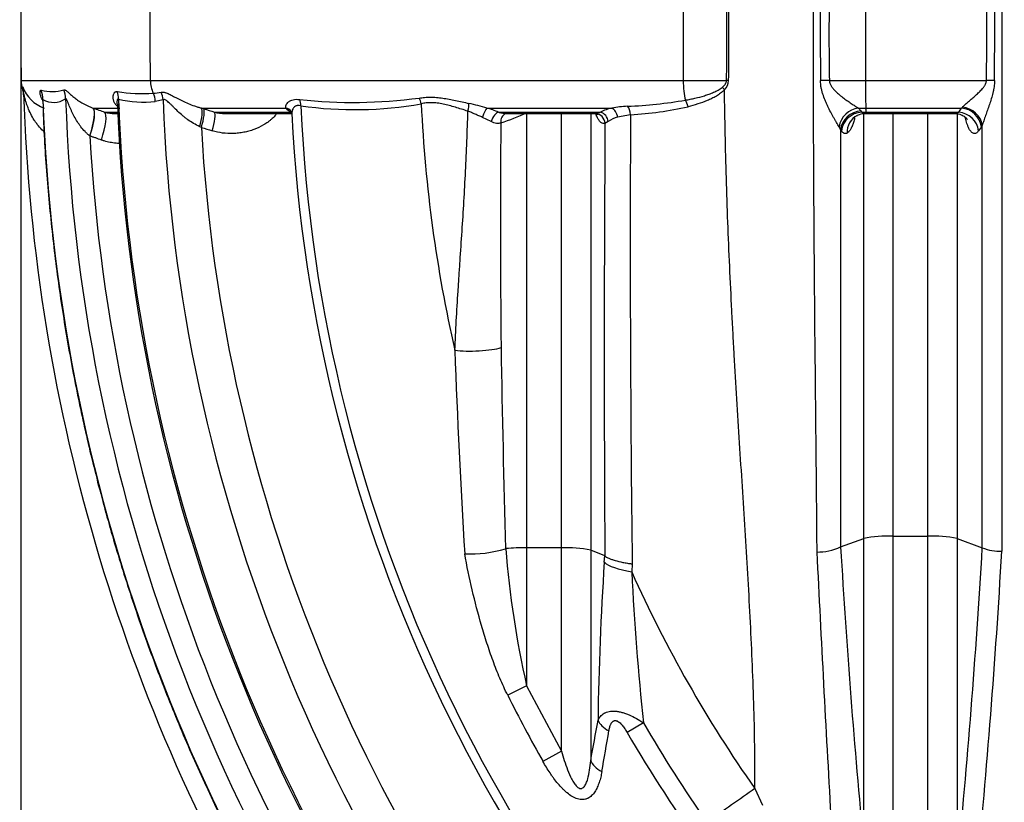
# Model space of a CAD drawing. Units: millimetres. Extents: x 0 to 420, y 0 to 297.
# Drawn here: x 69 to 88, y 214 to 229 of the extents above; entities that cross this region are included whole.
import ezdxf
from ezdxf.enums import TextEntityAlignment as Align

# ---------------------------------------------------------------- set-up
doc = ezdxf.new("R2010")
doc.units = ezdxf.units.MM
doc.layers.add('Default', color=7, linetype='Continuous')
doc.layers.add('ROTERRA_2450_-_S', color=7, linetype='Continuous')
doc.styles.add('SEACAD_Arial', font='arial.ttf')
doc.dimstyles.new('ISO', dxfattribs={"dimtxt": 3.5, "dimasz": 3.5, "dimexe": 1.75, "dimexo": 0, "dimgap": 0.875, "dimtad": 1, "dimdec": 0, "dimlfac": 50, "dimrnd": 10, "dimtxsty": 'SEACAD_Arial', "dimblk1": '_SE_FILLED', "dimblk2": '_SE_FILLED', "dimsah": 1, "dimcen": 1.75, "dimadec": 0, "dimazin": 0, "dimtfac": 0.5, "dimtdec": 4, "dimtmove": 0, "dimatfit": 3, "dimfxl": 1, "dimarcsym": 0})

# ---------------------------------------------------------------- blocks, each defined once
blk = doc.blocks.new('SE4')
at = {"layer": 'ROTERRA_2450_-_S', "color": 7, "linetype": 'Continuous'}
for p, q in [((69.168, 228.052), (71.686, 228.052)), ((69.192, 227.898), (69.197, 227.926)), ((71.686, 228.052), (82.086, 228.052)), ((82.086, 228.052), (82.932, 228.052)), ((84.937, 228.052), (85.64, 228.052)), ((85.64, 228.052), (88.002, 228.052)), ((69.214, 227.803), (69.216, 227.749)), ((70.57, 227.514), (70.573, 227.513)), ((70.573, 227.513), (71.093, 227.513)), ((71.935, 227.674), (71.784, 227.641)), ((72.684, 227.513), (74.332, 227.513)), ((72.684, 227.513), (72.728, 227.5)), ((78.256, 227.513), (80.691, 227.513)), ((85.503, 227.513), (85.651, 227.513)), ((85.651, 227.513), (87.518, 227.513)), ((87.462, 227.433), (87.518, 227.513)), ((87.518, 227.513), (87.535, 227.53)), ((70.796, 227.433), (71.049, 227.433)), ((70.993, 227.406), (71.05, 227.406)), ((72.94, 227.433), (74.424, 227.433)), ((73.206, 227.406), (74.445, 227.406)), ((78.34, 227.252), (78.169, 227.332)), ((78.483, 227.433), (80.473, 227.433)), ((78.622, 227.406), (80.338, 227.406)), ((81.057, 227.381), (80.805, 227.333)), ((85.552, 227.458), (85.568, 227.433)), ((85.568, 227.433), (85.657, 227.433)), ((85.608, 219.115), (85.608, 227.401)), ((85.633, 227.406), (85.672, 227.406)), ((85.657, 227.433), (87.462, 227.433)), ((85.661, 227.406), (87.388, 227.406)), ((86.179, 227.406), (86.179, 219.16)), ((86.858, 219.16), (86.858, 227.406)), ((87.43, 227.4), (87.43, 219.115)), ((72.683, 227.135), (72.652, 227.15)), ((80.622, 227.251), (80.559, 227.213)), ((87.904, 227.148), (87.848, 227.069)), ((87.922, 227.176), (87.904, 227.148)), ((70.51, 226.968), (70.506, 226.97)), ((85.173, 227.069), (85.156, 227.093)), ((85.157, 218.95), (85.608, 219.115)), ((85.608, 213.13), (85.608, 219.115)), ((86.179, 219.16), (86.858, 219.16)), ((86.179, 219.16), (86.179, 210.885)), ((86.858, 210.885), (86.858, 219.16)), ((87.43, 219.115), (87.922, 218.935)), ((87.43, 219.115), (87.43, 212.682)), ((78.617, 218.914), (78.623, 218.915)), ((79.03, 218.933), (79.03, 216.24)), ((79.709, 218.933), (79.03, 218.933)), ((79.709, 214.966), (79.709, 218.933)), ((80.554, 218.775), (80.28, 218.884)), ((80.28, 218.884), (80.28, 214.778)), ((85.156, 218.95), (85.157, 218.95)), ((87.922, 218.935), (87.922, 218.935)), ((80.546, 218.649), (80.554, 218.775)), ((80.554, 218.775), (80.556, 218.774)), ((81.091, 218.619), (81.082, 218.463)), ((79.03, 216.24), (78.661, 216.055)), ((79.03, 216.24), (79.709, 214.966)), ((81.31, 215.516), (80.99, 215.331)), ((79.709, 214.966), (79.349, 214.762)), ((83.484, 214.233), (83.631, 213.913))]:
    blk.add_line(p, q, dxfattribs=at)
for centre, radius, start, end in [((104.308, 228.885), 35.15, 178.7808, 181.3565), ((35.904, 228.89), 47.035, 358.9794, 0.9042), ((33.247, 228.888), 49.732, 359.0362, 0.8591), ((175.446, 228.949), 90.686, 179.56657, 180.56838), ((139.975, 228.949), 55.045, 179.2883, 180.933), ((1323.763, 228.885), 1238.123, 179.96539, 180.038509), ((35.804, 228.95), 52.206, 359.0144, 0.7486), ((-16.96, 228.95), 105.124, 359.50878, 0.37313), ((69.761, 228.066), 0.594, 181.3565, 196.4376), ((68.622, 227.73), 0.594, 1.8504, 16.4376), ((69.847, 228.165), 0.692, 200.1446, 250.4414), ((82.689, 228.071), 0.284, 315.4615, 356.0897), ((95.379, 227.978), 9.739, 179.5644, 182.7375), ((104.348, 228.885), 35.15, 181.7628, 211.8279), ((69.766, 228.604), 0.77, 254.3669, 287.5478), ((69.8, 228.045), 0.421, 240.1372, 303.6622), ((104.347, 228.885), 34.334, 181.9874, 219.1133), ((71.519, 230.803), 3.008, 260.8368, 274.2824), ((104.342, 228.887), 33.298, 182.0603, 220.3875), ((71.555, 229.578), 1.951, 255.449, 276.7356), ((71.659, 229.044), 1.244, 273.9029, 280.9954), ((75.65, 237.315), 9.692, 263.7783, 277.6001), ((104.347, 228.885), 34.777, 181.9868, 218.3759), ((104.293, 228.859), 33.274, 182.1778, 220.4052), ((104.346, 228.885), 32.434, 182.1407, 222.0696), ((106.437, 335.396), 113.04, 252.64975, 252.76264), ((74.671, 227.809), 0.45, 221.1406, 236.6276), ((75.68, 234.9), 7.418, 261.8051, 280.0355), ((104.326, 228.89), 29.733, 182.5677, 228.4702), ((104.346, 228.885), 27.404, 182.6969, 192.8544), ((76.519, 221.528), 6.232, 73.822, 77.155), ((77.635, 225.378), 2.223, 67.5783, 73.795), ((80.849, 226.745), 0.784, 101.5961, 118.6095), ((81.176, 224.609), 2.944, 93.4207, 99.4844), ((80.596, 236.795), 9.256, 272.5027, 279.5336), ((80.656, 234.28), 6.91, 273.328, 282.7343), ((85.564, 227.073), 0.444, 97.9084, 170.0384), ((85.274, 227.262), 0.34, 35.1151, 47.6194), ((74.649, 227.669), 0.308, 225.0368, 225.0981), ((104.328, 228.895), 29.917, 182.8551, 228.4737), ((77.304, 231.022), 3.99, 287.8626, 295.6338), ((80.268, 228.027), 0.628, 280.0288, 289.0576), ((80.946, 226.773), 0.578, 104.109, 124.0535), ((563.117, 224.872), 482.066, 179.70175, 180.74316), ((85.651, 227.043), 0.368, 117.6697, 183.0192), ((85.615, 227.151), 0.253, 86.1186, 121.8845), ((85.632, 227.496), 0.0895, 224.4986, 269.9848), ((104.341, 228.887), 31.707, 183.1672, 222.0774), ((105.749, 333.588), 111.469, 252.74444, 252.85917), ((302.116, 225.206), 223.598, 179.4827, 180.6068), ((745.223, 222.751), 664.679, 179.615364, 180.342848), ((84.824, 226.958), 0.358, 22.0636, 32.4093), ((104.347, 228.885), 33.895, 183.2394, 219.1143), ((233.662, 228.348), 156.132, 182.0405, 183.50003), ((418.769, 228.343), 340.282, 180.92704, 181.58795), ((86.088, 216.641), 2.52, 87.9208, 100.9875), ((86.955, 216.706), 2.455, 78.8394, 92.2523), ((77.941, 221.132), 2.319, 267.0476, 286.9671), ((79.013, 214.759), 4.175, 89.7591, 95.3512), ((97.49, 220.416), 18.927, 184.548, 192.747), ((79.805, 216.686), 2.249, 77.7957, 92.4533), ((84.705, 219.917), 1.067, 269.2675, 294.9917), ((836.255, 256.169), 752.489, 182.842753, 183.234919), ((88.262, 219.715), 0.851, 246.4667, 272.7948), ((134.614, 214.961), 54.194, 176.0973, 179.3598), ((104.349, 228.884), 25.495, 204.1281, 215.0769), ((130.618, 220.822), 49.592, 182.7274, 186.1423), ((104.305, 228.886), 28.675, 206.5817, 209.5082), ((-69.055, 242.276), 151.846, 349.56681, 349.86913), ((104.338, 228.883), 26.627, 210.1333, 215.0878), ((-66.501, 240.386), 149.249, 350.03724, 350.34738), ((104.347, 228.883), 27.004, 210.1244, 216.0126)]:
    blk.add_arc(centre, radius, start, end, dxfattribs=at)
for centre, major_axis, ratio, start_param, end_param in [((104.601, 228.885), (0, -35.15), 0.936676, 4.69111, 4.736065), ((91.967, 228.885), (0, -35.15), 0.281195, 4.69111, 4.736065), ((68.62, 227.785), (-0.594, -0.018), 0.992977, 3.141593, 3.351568), ((72.242, 228.066), (0, -0.594), 0.936676, 4.736065, 5.17267), ((82.253, 228.066), (0, -0.594), 0.281195, 4.736065, 5.449654), ((82.8, 227.867), (0.147, -0.132), 0.343502, 1.23601, 1.565182), ((82.885, 228.048), (0.198, -0.004), 0.028691, 1.115117, 1.332299), ((84.885, 228.043), (-0.396, -0.006), 0.021725, 4.580247, 5.020678), ((88.017, 228.043), (-0.396, 0.007), 0.02305, 4.342787, 4.750829), ((69.005, 227.659), (0.296, 0.515), 0.981207, 5.25952, 5.576984), ((69.449, 227.674), (0.34, -0.487), 0.980866, 1.004616, 1.309368), ((70.693, 227.677), (0.107, 0.381), 0.936789, 5.00453, 5.377109), ((71.411, 227.627), (0.046, -0.393), 0.942506, 1.497881, 1.922419), ((71.562, 227.66), (0.127, -0.375), 0.938378, 1.299125, 1.689538), ((76.835, 227.589), (-0.042, 0.193), 0.691179, 4.596445, 5.219349), ((70.358, 226.961), (0.202, 0.559), 0.229585, 4.810036, 6.19764), ((70.362, 226.96), (0.2, 0.559), 0.229869, 4.80933, 6.198341), ((72.555, 227.144), (0.116, 0.379), 0.229815, 4.796597, 6.115868), ((72.599, 227.131), (0.118, 0.378), 0.200049, 4.786942, 6.116381), ((74.276, 227.329), (-0.155, -0.124), 0.926067, 3.111827, 3.775446), ((74.485, 227.552), (0.031, 0.195), 0.687725, 4.852866, 5.534885), ((77.836, 227.45), (0.054, 0.191), 0.228065, 4.790051, 5.716094), ((78.217, 227.329), (0.056, 0.19), 0.236545, 0.321503, 1.6237), ((80.664, 227.329), (-0.043, 0.193), 0.708983, 4.577104, 5.785751), ((80.966, 227.375), (-0.014, 0.197), 0.461734, 4.708304, 5.742911), ((82.088, 227.534), (-0.048, 0.192), 0.455703, 4.628617, 5.359009), ((87.523, 227.144), (-0.324, 0.228), 0.90095, 3.814333, 5.291212), ((87.541, 227.173), (-0.343, 0.197), 0.874621, 3.733255, 5.195008), ((70.585, 226.88), (0.2, 0.559), 0.229684, 4.809876, 6.197372), ((72.812, 227.065), (0.117, 0.378), 0.200046, 4.787054, 6.113417), ((78.445, 227.249), (0.076, 0.183), 0.504366, 0.365701, 1.760839), ((78.695, 227.222), (0.075, -0.183), 0.824656, 3.145104, 4.37328), ((80.369, 227.212), (-0.058, 0.189), 0.959594, 4.433811, 5.930879), ((80.444, 227.249), (-0.1, 0.171), 0.872675, 4.251968, 5.53118), ((85.537, 227.089), (-0.325, -0.226), 0.899501, 4.116483, 5.615928), ((85.554, 227.065), (0.325, 0.226), 0.899526, 0.97515, 2.474258), ((87.467, 227.065), (-0.324, 0.228), 0.900994, 3.814452, 5.290885), ((78.032, 222.881), (0.594, 0.02), 0.181885, 3.959047, 5.704471), ((98.45, 228.858), (0, -48.325), 0.281041, -1.364298, -1.239277), ((74.573, 228.858), (0, -48.523), 0.281041, 1.230918, 1.364838), ((74.954, 228.858), (0, -48.919), 0.278767, 1.230918, 1.365065), ((81.499, 218.649), (-0.987, 0.068), 0.237984, 0.282339, 1.15119), ((80.995, 215.566), (-0.585, 0.104), 0.530379, 0.324877, 1.004685), ((80.852, 214.778), (-0.584, 0.108), 0.541491, 0.327704, 1.020788), ((82.362, 213.445), (2.43, 1.706), 0.000017, 1.090831, 1.493296)]:
    blk.add_ellipse(centre, major_axis=major_axis, ratio=ratio, start_param=start_param, end_param=end_param, dxfattribs=at)
for points, knots in [([(84.66, 236.047), (84.657, 235.691), (84.653, 235.334), (84.647, 234.618), (84.644, 234.26), (84.635, 233.184), (84.63, 232.466), (84.625, 231.387), (84.624, 231.027), (84.622, 230.486), (84.621, 230.306), (84.621, 229.945), (84.62, 229.585), (84.62, 229.224), (84.62, 228.863), (84.62, 228.683), (84.621, 228.142), (84.621, 227.782), (84.625, 226.702), (84.628, 225.983), (84.638, 224.548), (84.644, 223.832), (84.654, 222.759), (84.658, 222.402), (84.663, 221.867), (84.665, 221.688), (84.668, 221.332), (84.67, 221.154), (84.675, 220.62), (84.679, 220.265), (84.684, 219.734), (84.685, 219.557), (84.688, 219.203), (84.69, 219.026), (84.691, 218.85)], [0, 0, 0, 0, 0.0625, 0.0625, 0.125, 0.125, 0.25, 0.25, 0.3125, 0.3125, 0.34375, 0.34375, 0.375, 0.40625, 0.40625, 0.4375, 0.4375, 0.5, 0.5, 0.625, 0.625, 0.75, 0.75, 0.8125, 0.8125, 0.84375, 0.84375, 0.875, 0.875, 0.9375, 0.9375, 0.96875, 0.96875, 1, 1, 1, 1]), ([(88.303, 236.048), (88.303, 235.335), (88.303, 234.62), (88.303, 233.188), (88.303, 232.47), (88.303, 231.571), (88.303, 231.391), (88.303, 231.031), (88.303, 230.851), (88.303, 230.311), (88.303, 229.951), (88.303, 228.871), (88.303, 228.152), (88.303, 226.715), (88.303, 225.998), (88.303, 224.564), (88.303, 223.847), (88.303, 222.953), (88.303, 222.774), (88.303, 222.416), (88.303, 222.238), (88.303, 221.702), (88.303, 221.346), (88.303, 220.635), (88.303, 220.28), (88.303, 219.749), (88.303, 219.572), (88.303, 219.218), (88.303, 219.041), (88.303, 218.865)], [0, 0, 0, 0, 0.125, 0.125, 0.25, 0.25, 0.28125, 0.28125, 0.3125, 0.3125, 0.375, 0.375, 0.5, 0.5, 0.625, 0.625, 0.75, 0.75, 0.78125, 0.78125, 0.8125, 0.8125, 0.875, 0.875, 0.9375, 0.9375, 0.96875, 0.96875, 1, 1, 1, 1]), ([(82.129, 227.667), (82.145, 227.67), (82.16, 227.673), (82.191, 227.679), (82.207, 227.682), (82.253, 227.692), (82.284, 227.698), (82.377, 227.72), (82.438, 227.736), (82.53, 227.764), (82.56, 227.774), (82.62, 227.795), (82.65, 227.807), (82.708, 227.833), (82.737, 227.847), (82.779, 227.87), (82.793, 227.879), (82.82, 227.897), (82.833, 227.906), (82.846, 227.917)], [0, 0, 0, 0, 0.0625, 0.0625, 0.125, 0.125, 0.25, 0.25, 0.5, 0.5, 0.625, 0.625, 0.75, 0.75, 0.875, 0.875, 0.9375, 0.9375, 1, 1, 1, 1]), ([(82.846, 227.917), (82.856, 227.925), (82.866, 227.934), (82.885, 227.954), (82.894, 227.964), (82.906, 227.98), (82.91, 227.986), (82.917, 227.998), (82.92, 228.004), (82.925, 228.017), (82.928, 228.024), (82.93, 228.035), (82.93, 228.038), (82.931, 228.043), (82.931, 228.045), (82.932, 228.049), (82.932, 228.051), (82.932, 228.052)], [0, 0, 0, 0, 0.25, 0.25, 0.5, 0.5, 0.625, 0.625, 0.75, 0.75, 0.875, 0.875, 0.9375, 0.9375, 0.96875, 0.96875, 1, 1, 1, 1]), ([(85.126, 227.15), (85.119, 227.162), (85.111, 227.175), (85.094, 227.202), (85.085, 227.217), (85.068, 227.247), (85.059, 227.262), (85.045, 227.286), (85.04, 227.295), (85.031, 227.311), (85.026, 227.32), (85.002, 227.362), (84.983, 227.397), (84.945, 227.47), (84.926, 227.507), (84.899, 227.565), (84.89, 227.585), (84.872, 227.624), (84.863, 227.644), (84.839, 227.704), (84.823, 227.745), (84.803, 227.808), (84.797, 227.83), (84.786, 227.873), (84.781, 227.894), (84.773, 227.938), (84.77, 227.96), (84.766, 228.004), (84.765, 228.027), (84.764, 228.049)], [0, 0, 0, 0, 0.0625, 0.0625, 0.125, 0.125, 0.1875, 0.1875, 0.21875, 0.21875, 0.25, 0.25, 0.375, 0.375, 0.5, 0.5, 0.5625, 0.5625, 0.625, 0.625, 0.75, 0.75, 0.8125, 0.8125, 0.875, 0.875, 0.9375, 0.9375, 1, 1, 1, 1]), ([(84.937, 228.052), (84.937, 228.048), (84.937, 228.043), (84.938, 228.034), (84.939, 228.029), (84.941, 228.02), (84.942, 228.015), (84.944, 228.006), (84.945, 228.002), (84.953, 227.98), (84.961, 227.964), (84.98, 227.932), (84.991, 227.917), (85.014, 227.888), (85.026, 227.875), (85.063, 227.835), (85.09, 227.811), (85.131, 227.776), (85.144, 227.764), (85.172, 227.742), (85.186, 227.731), (85.227, 227.7), (85.255, 227.679), (85.295, 227.65), (85.309, 227.641), (85.336, 227.622), (85.349, 227.613), (85.389, 227.586), (85.414, 227.57), (85.449, 227.547), (85.46, 227.54), (85.482, 227.526), (85.493, 227.519), (85.503, 227.513)], [0, 0, 0, 0, 0.015625, 0.015625, 0.03125, 0.03125, 0.046875, 0.046875, 0.0625, 0.0625, 0.125, 0.125, 0.1875, 0.1875, 0.25, 0.25, 0.375, 0.375, 0.4375, 0.4375, 0.5, 0.5, 0.625, 0.625, 0.6875, 0.6875, 0.75, 0.75, 0.875, 0.875, 0.9375, 0.9375, 1, 1, 1, 1]), ([(87.535, 227.53), (87.541, 227.537), (87.548, 227.544), (87.563, 227.56), (87.572, 227.567), (87.598, 227.592), (87.618, 227.609), (87.66, 227.646), (87.682, 227.664), (87.727, 227.703), (87.75, 227.723), (87.797, 227.764), (87.82, 227.785), (87.867, 227.83), (87.89, 227.853), (87.923, 227.89), (87.933, 227.902), (87.948, 227.922), (87.953, 227.929), (87.963, 227.942), (87.967, 227.949), (87.98, 227.971), (87.987, 227.986), (87.996, 228.01), (87.998, 228.019), (88.001, 228.035), (88.002, 228.044), (88.002, 228.052)], [0, 0, 0, 0, 0.0625, 0.0625, 0.125, 0.125, 0.25, 0.25, 0.375, 0.375, 0.5, 0.5, 0.625, 0.625, 0.75, 0.75, 0.8125, 0.8125, 0.84375, 0.84375, 0.875, 0.875, 0.9375, 0.9375, 0.96875, 0.96875, 1, 1, 1, 1]), ([(88.16, 228.049), (88.16, 228.008), (88.157, 227.968), (88.148, 227.908), (88.145, 227.888), (88.137, 227.849), (88.132, 227.829), (88.118, 227.771), (88.108, 227.732), (88.085, 227.656), (88.073, 227.619), (88.048, 227.545), (88.035, 227.508), (88.01, 227.437), (87.997, 227.402), (87.979, 227.35), (87.973, 227.333), (87.962, 227.299), (87.956, 227.283), (87.945, 227.251), (87.94, 227.235), (87.931, 227.205), (87.926, 227.19), (87.922, 227.176)], [0, 0, 0, 0, 0.125, 0.125, 0.1875, 0.1875, 0.25, 0.25, 0.375, 0.375, 0.5, 0.5, 0.625, 0.625, 0.75, 0.75, 0.8125, 0.8125, 0.875, 0.875, 0.9375, 0.9375, 1, 1, 1, 1]), ([(69.608, 227.057), (69.605, 227.06), (69.602, 227.062), (69.563, 227.097), (69.531, 227.132), (69.487, 227.185), (69.473, 227.204), (69.452, 227.232), (69.446, 227.242), (69.433, 227.261), (69.427, 227.27), (69.396, 227.319), (69.374, 227.358), (69.334, 227.438), (69.316, 227.478), (69.292, 227.539), (69.285, 227.559), (69.271, 227.599), (69.264, 227.619), (69.252, 227.659), (69.246, 227.679), (69.239, 227.707), (69.236, 227.717), (69.232, 227.735), (69.23, 227.744), (69.226, 227.76), (69.224, 227.768), (69.22, 227.783), (69.219, 227.789), (69.217, 227.797), (69.217, 227.799), (69.216, 227.803), (69.215, 227.804), (69.214, 227.806), (69.214, 227.806), (69.214, 227.805), (69.214, 227.805), (69.214, 227.803)], [0.1136943, 0.1136943, 0.1136943, 0.1136943, 0.125, 0.125, 0.25, 0.25, 0.3125, 0.3125, 0.34375, 0.34375, 0.375, 0.375, 0.5, 0.5, 0.625, 0.625, 0.6875, 0.6875, 0.75, 0.75, 0.8125, 0.8125, 0.84375, 0.84375, 0.875, 0.875, 0.90625, 0.90625, 0.9375, 0.9375, 0.953125, 0.953125, 0.96875, 0.96875, 0.984375, 0.984375, 1, 1, 1, 1]), ([(69.579, 227.676), (69.576, 227.682), (69.572, 227.689), (69.564, 227.704), (69.56, 227.713), (69.549, 227.741), (69.544, 227.759), (69.538, 227.784), (69.537, 227.793), (69.535, 227.808), (69.535, 227.816), (69.535, 227.836), (69.537, 227.848), (69.542, 227.859), (69.545, 227.861), (69.551, 227.864), (69.554, 227.864), (69.558, 227.863)], [0.3958328, 0.3958328, 0.3958328, 0.3958328, 0.4375, 0.4375, 0.5, 0.5, 0.625, 0.625, 0.6875, 0.6875, 0.75, 0.75, 0.875, 0.875, 0.9375, 0.9375, 1, 1, 1, 1]), ([(69.577, 227.708), (69.577, 227.708), (69.577, 227.707), (69.579, 227.699), (69.583, 227.673), (69.583, 227.653), (69.583, 227.648)], [0.8052661, 0.8052661, 0.8052661, 0.8052661, 0.8300325, 0.9162753, 0.9798239, 1, 1, 1, 1]), ([(69.998, 227.87), (70.002, 227.872), (70.008, 227.872), (70.016, 227.87), (70.019, 227.869), (70.025, 227.866), (70.029, 227.865), (70.038, 227.859), (70.045, 227.854), (70.06, 227.843), (70.068, 227.836), (70.093, 227.815), (70.111, 227.798), (70.14, 227.772), (70.15, 227.763), (70.172, 227.745), (70.183, 227.735), (70.217, 227.708), (70.241, 227.689), (70.294, 227.651), (70.322, 227.632), (70.384, 227.595), (70.417, 227.577), (70.471, 227.552), (70.49, 227.544), (70.529, 227.528), (70.549, 227.521), (70.57, 227.514)], [0, 0, 0, 0, 0.0625, 0.0625, 0.09375, 0.09375, 0.125, 0.125, 0.1875, 0.1875, 0.25, 0.25, 0.375, 0.375, 0.4375, 0.4375, 0.5, 0.5, 0.625, 0.625, 0.75, 0.75, 0.875, 0.875, 0.9375, 0.9375, 1, 1, 1, 1]), ([(70.506, 226.97), (70.489, 226.983), (70.472, 226.996), (70.441, 227.024), (70.426, 227.039), (70.384, 227.083), (70.357, 227.115), (70.32, 227.163), (70.308, 227.18), (70.285, 227.213), (70.274, 227.23), (70.242, 227.281), (70.222, 227.315), (70.185, 227.384), (70.168, 227.419), (70.143, 227.471), (70.136, 227.488), (70.12, 227.523), (70.113, 227.54), (70.099, 227.573), (70.092, 227.59), (70.082, 227.614), (70.079, 227.622), (70.072, 227.637), (70.069, 227.645), (70.063, 227.659), (70.06, 227.665), (70.055, 227.675), (70.054, 227.677), (70.051, 227.683), (70.049, 227.685), (70.047, 227.689), (70.045, 227.691), (70.043, 227.694), (70.041, 227.695), (70.038, 227.697), (70.036, 227.696), (70.034, 227.694)], [0, 0, 0, 0, 0.0625, 0.0625, 0.125, 0.125, 0.25, 0.25, 0.3125, 0.3125, 0.375, 0.375, 0.5, 0.5, 0.625, 0.625, 0.6875, 0.6875, 0.75, 0.75, 0.8125, 0.8125, 0.84375, 0.84375, 0.875, 0.875, 0.90625, 0.90625, 0.921875, 0.921875, 0.9375, 0.9375, 0.953125, 0.953125, 0.96875, 0.96875, 1, 1, 1, 1]), ([(71.038, 227.553), (71.037, 227.554), (71.036, 227.555), (71.019, 227.571), (71.006, 227.587), (70.986, 227.62), (70.979, 227.637), (70.97, 227.664), (70.968, 227.672), (70.965, 227.69), (70.964, 227.698), (70.962, 227.724), (70.962, 227.74), (70.966, 227.764), (70.968, 227.771), (70.972, 227.785), (70.975, 227.792), (70.981, 227.805), (70.985, 227.81), (70.993, 227.82), (70.998, 227.824), (71.008, 227.83), (71.014, 227.832), (71.026, 227.834), (71.033, 227.834), (71.04, 227.833)], [0.1178034, 0.1178034, 0.1178034, 0.1178034, 0.125, 0.125, 0.25, 0.25, 0.375, 0.375, 0.4375, 0.4375, 0.5, 0.5, 0.625, 0.625, 0.6875, 0.6875, 0.75, 0.75, 0.8125, 0.8125, 0.875, 0.875, 0.9375, 0.9375, 1, 1, 1, 1]), ([(71.065, 227.69), (71.059, 227.693), (71.054, 227.693), (71.047, 227.687), (71.045, 227.684), (71.042, 227.677), (71.041, 227.673), (71.037, 227.66), (71.036, 227.65), (71.034, 227.628), (71.034, 227.616), (71.034, 227.601), (71.034, 227.598), (71.035, 227.595)], [0, 0, 0, 0, 0.0625, 0.0625, 0.09375, 0.09375, 0.125, 0.125, 0.1875, 0.1875, 0.25, 0.25, 0.2634412, 0.2634412, 0.2634412, 0.2634412]), ([(71.896, 227.823), (71.906, 227.824), (71.916, 227.825), (71.937, 227.824), (71.948, 227.823), (71.965, 227.819), (71.971, 227.818), (71.983, 227.814), (71.989, 227.812), (72.008, 227.806), (72.021, 227.8), (72.047, 227.788), (72.061, 227.782), (72.089, 227.768), (72.103, 227.761), (72.148, 227.737), (72.179, 227.721), (72.244, 227.687), (72.278, 227.67), (72.349, 227.635), (72.387, 227.618), (72.466, 227.585), (72.506, 227.569), (72.571, 227.547), (72.592, 227.539), (72.626, 227.529), (72.637, 227.526), (72.655, 227.521), (72.663, 227.519), (72.672, 227.516), (72.678, 227.515), (72.681, 227.514), (72.684, 227.513)], [0, 0, 0, 0, 0.0625, 0.0625, 0.125, 0.125, 0.15625, 0.15625, 0.1875, 0.1875, 0.25, 0.25, 0.3125, 0.3125, 0.375, 0.375, 0.5, 0.5, 0.625, 0.625, 0.75, 0.75, 0.875, 0.875, 0.9375, 0.9375, 0.96875, 0.96875, 0.984375, 0.992187, 0.992187, 1, 1, 1, 1]), ([(76.931, 227.708), (76.967, 227.714), (77.003, 227.718), (77.076, 227.724), (77.114, 227.726), (77.172, 227.725), (77.192, 227.725), (77.231, 227.723), (77.251, 227.722), (77.311, 227.717), (77.352, 227.713), (77.475, 227.695), (77.558, 227.68), (77.728, 227.644), (77.815, 227.624), (77.905, 227.604)], [0, 0, 0, 0, 0.125, 0.125, 0.25, 0.25, 0.3125, 0.3125, 0.375, 0.375, 0.5, 0.5, 0.75, 0.75, 1, 1, 1, 1]), ([(82.891, 227.871), (82.879, 227.858), (82.867, 227.846), (82.842, 227.823), (82.829, 227.813), (82.789, 227.782), (82.761, 227.764), (82.704, 227.73), (82.674, 227.714), (82.615, 227.685), (82.584, 227.671), (82.493, 227.634), (82.431, 227.612), (82.306, 227.573), (82.243, 227.555), (82.179, 227.54)], [0, 0, 0, 0, 0.0625, 0.0625, 0.125, 0.125, 0.25, 0.25, 0.375, 0.375, 0.5, 0.5, 0.75, 0.75, 1, 1, 1, 1]), ([(83.484, 214.233), (83.488, 214.788), (83.479, 215.344), (83.446, 216.461), (83.421, 217.021), (83.363, 218.145), (83.329, 218.709), (83.259, 219.842), (83.222, 220.41), (83.15, 221.55), (83.114, 222.123), (83.073, 222.841), (83.065, 222.985), (83.05, 223.272), (83.042, 223.416), (83.02, 223.848), (83.006, 224.135), (82.966, 224.998), (82.944, 225.573), (82.91, 226.722), (82.898, 227.297), (82.891, 227.871)], [0, 0, 0, 0, 0.125, 0.125, 0.25, 0.25, 0.375, 0.375, 0.5, 0.5, 0.625, 0.625, 0.65625, 0.65625, 0.6875, 0.6875, 0.75, 0.75, 0.875, 0.875, 1, 1, 1, 1]), ([(69.591, 227.679), (69.589, 227.681), (69.587, 227.682), (69.586, 227.68), (69.585, 227.679), (69.584, 227.676), (69.584, 227.674), (69.583, 227.668), (69.583, 227.663), (69.583, 227.655), (69.583, 227.653), (69.584, 227.65)], [0, 0, 0, 0, 0.03125, 0.03125, 0.046875, 0.046875, 0.0625, 0.0625, 0.09375, 0.09375, 0.1056959, 0.1056959, 0.1056959, 0.1056959]), ([(69.59, 227.647), (69.597, 227.403), (69.617, 226.806), (69.7, 225.726), (69.833, 224.491), (70.013, 223.252), (70.236, 222.029), (70.503, 220.815), (70.812, 219.612), (71.165, 218.419), (71.56, 217.239), (71.998, 216.074), (72.479, 214.922), (73, 213.787), (73.563, 212.672), (74.164, 211.579), (74.804, 210.507), (75.484, 209.456), (76.163, 208.488), (76.712, 207.747), (76.998, 207.398), (77.083, 207.295)], [0, 0, 0, 0, 0.03024, 0.086881, 0.143642, 0.200335, 0.256781, 0.312784, 0.369295, 0.425668, 0.482008, 0.538408, 0.594953, 0.651728, 0.708196, 0.764744, 0.821392, 0.878048, 0.934606, 0.983519, 1, 1, 1, 1]), ([(70.573, 227.513), (70.591, 227.507), (70.61, 227.5), (70.628, 227.493), (70.647, 227.487), (70.666, 227.48), (70.684, 227.473), (70.721, 227.46), (70.758, 227.447), (70.796, 227.433)], [0, 0, 0, 0, 0.25, 0.25, 0.25, 0.5, 0.5, 0.5, 1, 1, 1, 1]), ([(72.652, 227.15), (72.609, 227.169), (72.568, 227.19), (72.491, 227.236), (72.454, 227.26), (72.401, 227.299), (72.383, 227.312), (72.349, 227.339), (72.333, 227.352), (72.284, 227.393), (72.253, 227.421), (72.194, 227.476), (72.166, 227.504), (72.126, 227.544), (72.113, 227.558), (72.087, 227.583), (72.074, 227.596), (72.05, 227.619), (72.038, 227.63), (72.02, 227.644), (72.014, 227.649), (72.003, 227.657), (71.997, 227.661), (71.981, 227.671), (71.971, 227.675), (71.956, 227.678), (71.952, 227.678), (71.943, 227.677), (71.939, 227.676), (71.935, 227.674)], [0, 0, 0, 0, 0.125, 0.125, 0.25, 0.25, 0.3125, 0.3125, 0.375, 0.375, 0.5, 0.5, 0.625, 0.625, 0.6875, 0.6875, 0.75, 0.75, 0.8125, 0.8125, 0.84375, 0.84375, 0.875, 0.875, 0.9375, 0.9375, 0.96875, 0.96875, 1, 1, 1, 1]), ([(74.332, 227.513), (74.331, 227.515), (74.331, 227.518), (74.33, 227.522), (74.329, 227.525), (74.328, 227.532), (74.328, 227.537), (74.329, 227.547), (74.33, 227.552), (74.333, 227.562), (74.334, 227.567), (74.341, 227.583), (74.348, 227.594), (74.364, 227.614), (74.374, 227.624), (74.391, 227.638), (74.398, 227.642), (74.411, 227.651), (74.418, 227.654), (74.44, 227.665), (74.456, 227.671), (74.493, 227.68), (74.512, 227.683), (74.554, 227.684), (74.576, 227.683), (74.599, 227.68)], [0, 0, 0, 0, 0.03125, 0.03125, 0.0625, 0.0625, 0.125, 0.125, 0.1875, 0.1875, 0.25, 0.25, 0.375, 0.375, 0.5, 0.5, 0.5625, 0.5625, 0.625, 0.625, 0.75, 0.75, 0.875, 0.875, 1, 1, 1, 1]), ([(74.622, 227.558), (74.603, 227.562), (74.584, 227.564), (74.559, 227.562), (74.55, 227.56), (74.535, 227.556), (74.528, 227.553), (74.508, 227.543), (74.497, 227.534), (74.483, 227.518), (74.479, 227.512), (74.471, 227.501), (74.468, 227.495), (74.459, 227.476), (74.455, 227.463), (74.449, 227.437), (74.448, 227.424), (74.448, 227.409), (74.448, 227.407), (74.448, 227.405)], [0, 0, 0, 0, 0.125, 0.125, 0.1875, 0.1875, 0.25, 0.25, 0.375, 0.375, 0.4375, 0.4375, 0.5, 0.5, 0.625, 0.625, 0.75, 0.75, 0.7689318, 0.7689318, 0.7689318, 0.7689318]), ([(77.884, 227.452), (77.8, 227.479), (77.719, 227.505), (77.599, 227.541), (77.559, 227.552), (77.48, 227.573), (77.441, 227.582), (77.383, 227.595), (77.363, 227.598), (77.325, 227.605), (77.306, 227.607), (77.249, 227.614), (77.213, 227.617), (77.141, 227.618), (77.106, 227.616), (77.055, 227.611), (77.038, 227.608), (77.005, 227.603), (76.989, 227.599), (76.973, 227.596)], [0, 0, 0, 0, 0.25, 0.25, 0.375, 0.375, 0.5, 0.5, 0.5625, 0.5625, 0.625, 0.625, 0.75, 0.75, 0.875, 0.875, 0.9375, 0.9375, 1, 1, 1, 1]), ([(85.657, 227.433), (85.656, 227.447), (85.655, 227.46), (85.654, 227.473), (85.653, 227.48), (85.653, 227.487), (85.652, 227.493), (85.652, 227.5), (85.652, 227.507), (85.651, 227.513)], [0, 0, 0, 0, 0.5, 0.5, 0.5, 0.75, 0.75, 0.75, 1, 1, 1, 1]), ([(70.796, 227.433), (70.86, 227.414), (70.926, 227.405), (70.992, 227.406), (70.993, 227.406), (70.993, 227.406)], [0, 0, 0, 0, 0.25, 0.25, 0.252144, 0.252144, 0.252144, 0.252144]), ([(74.153, 227.403), (74.148, 227.396), (74.142, 227.389), (74.114, 227.356), (74.09, 227.331), (74.051, 227.296), (74.038, 227.284), (74.011, 227.262), (73.997, 227.251), (73.955, 227.22), (73.926, 227.201), (73.837, 227.148), (73.774, 227.119), (73.693, 227.089), (73.676, 227.083), (73.643, 227.072), (73.627, 227.067), (73.577, 227.054), (73.544, 227.046), (73.476, 227.033), (73.442, 227.028), (73.39, 227.022), (73.373, 227.02), (73.339, 227.018), (73.321, 227.017), (73.235, 227.014), (73.166, 227.017), (73.03, 227.035), (72.963, 227.049), (72.896, 227.069)], [0.1719442, 0.1719442, 0.1719442, 0.1719442, 0.1875, 0.1875, 0.25, 0.25, 0.28125, 0.28125, 0.3125, 0.3125, 0.375, 0.375, 0.5, 0.5, 0.53125, 0.53125, 0.5625, 0.5625, 0.625, 0.625, 0.6875, 0.6875, 0.71875, 0.71875, 0.75, 0.75, 0.875, 0.875, 1, 1, 1, 1]), ([(72.94, 227.433), (72.943, 227.433), (72.945, 227.432), (72.951, 227.431), (72.958, 227.429), (72.966, 227.428), (72.982, 227.424), (72.992, 227.422), (73.024, 227.417), (73.045, 227.414), (73.103, 227.408), (73.14, 227.406), (73.177, 227.406)], [0, 0, 0, 0, 0.0078125, 0.0078125, 0.015625, 0.03125, 0.03125, 0.0625, 0.0625, 0.125, 0.125, 0.235302, 0.235302, 0.235302, 0.235302]), ([(73.177, 227.406), (73.182, 227.406), (73.187, 227.406), (73.197, 227.406), (73.202, 227.407), (73.206, 227.407)], [0.235302, 0.235302, 0.235302, 0.235302, 0.25, 0.25, 0.26383758, 0.26383758, 0.26383758, 0.26383758]), ([(74.441, 227.421), (74.439, 227.423), (74.437, 227.424), (74.433, 227.426), (74.431, 227.428), (74.427, 227.43), (74.425, 227.432), (74.424, 227.433)], [0.90539629, 0.90539629, 0.90539629, 0.90539629, 0.9375, 0.9375, 0.96875, 0.96875, 1, 1, 1, 1]), ([(74.433, 227.448), (74.436, 227.444), (74.44, 227.438), (74.448, 227.417), (74.447, 227.41), (74.446, 227.407)], [0, 0, 0, 0, 0.308785, 0.750339, 1, 1, 1, 1]), ([(77.629, 222.788), (77.637, 222.979), (77.647, 223.17), (77.668, 223.554), (77.68, 223.747), (77.699, 224.038), (77.705, 224.135), (77.718, 224.329), (77.724, 224.426), (77.744, 224.718), (77.757, 224.913), (77.795, 225.497), (77.818, 225.888), (77.848, 226.474), (77.857, 226.669), (77.872, 227.061), (77.879, 227.257), (77.884, 227.452)], [0, 0, 0, 0, 0.125, 0.125, 0.25, 0.25, 0.3125, 0.3125, 0.375, 0.375, 0.5, 0.5, 0.75, 0.75, 0.875, 0.875, 1, 1, 1, 1]), ([(78.169, 227.332), (78.146, 227.341), (78.122, 227.351), (78.075, 227.371), (78.051, 227.382), (78.003, 227.403), (77.98, 227.413), (77.932, 227.434), (77.908, 227.443), (77.884, 227.452)], [0, 0, 0, 0, 0.25, 0.25, 0.5, 0.5, 0.75, 0.75, 1, 1, 1, 1]), ([(78.483, 227.433), (78.492, 227.43), (78.502, 227.427), (78.52, 227.422), (78.529, 227.42), (78.555, 227.413), (78.572, 227.41), (78.597, 227.407), (78.605, 227.407), (78.617, 227.406), (78.62, 227.406), (78.624, 227.406)], [0, 0, 0, 0, 0.125, 0.125, 0.25, 0.25, 0.5, 0.5, 0.625, 0.625, 0.6866716, 0.6866716, 0.6866716, 0.6866716]), ([(79.03, 227.425), (79.03, 226.711), (79.03, 225.998), (79.03, 224.575), (79.03, 223.865), (79.03, 222.803), (79.03, 222.449), (79.03, 221.919), (79.03, 221.742), (79.03, 221.389), (79.03, 221.213), (79.03, 220.684), (79.03, 220.333), (79.03, 219.807), (79.03, 219.632), (79.03, 219.37), (79.03, 219.282), (79.03, 219.108), (79.03, 219.02), (79.03, 218.933)], [0, 0, 0, 0, 0.25, 0.25, 0.5, 0.5, 0.625, 0.625, 0.6875, 0.6875, 0.75, 0.75, 0.875, 0.875, 0.9375, 0.9375, 0.96875, 0.96875, 1, 1, 1, 1]), ([(79.709, 218.933), (79.709, 219.035), (79.709, 219.162), (79.709, 219.289), (79.709, 219.339), (79.709, 219.365), (79.709, 219.441), (79.709, 219.695), (79.709, 219.95), (79.709, 220.358), (79.709, 220.562), (79.709, 220.971), (79.709, 221.176), (79.709, 222.202), (79.709, 223.025), (79.709, 224.675), (79.709, 225.502), (79.709, 226.689), (79.709, 227.048), (79.709, 227.406)], [0, 0, 0, 0, 0.03125, 0.0390625, 0.0390625, 0.046875, 0.046875, 0.0625, 0.125, 0.125, 0.1875, 0.1875, 0.25, 0.25, 0.5, 0.5, 0.75, 0.75, 0.8579245, 0.8579245, 0.8579245, 0.8579245]), ([(80.28, 227.406), (80.28, 226.925), (80.28, 226.445), (80.28, 225.172), (80.28, 224.381), (80.28, 222.802), (80.28, 222.014), (80.28, 221.032), (80.28, 220.836), (80.28, 220.444), (80.28, 220.248), (80.28, 219.858), (80.28, 219.663), (80.28, 219.419), (80.28, 219.371), (80.28, 219.273), (80.28, 219.225), (80.28, 219.079), (80.28, 218.982), (80.28, 218.884)], [0.0988002, 0.0988002, 0.0988002, 0.0988002, 0.25, 0.25, 0.5, 0.5, 0.75, 0.75, 0.8125, 0.8125, 0.875, 0.875, 0.9375, 0.9375, 0.953125, 0.953125, 0.96875, 0.96875, 1, 1, 1, 1]), ([(80.345, 227.405), (80.368, 227.401), (80.405, 227.397), (80.415, 227.384), (80.415, 227.383)], [0, 0, 0, 0, 0.1604186, 0.3103532, 0.3103532, 0.3103532, 0.3103532]), ([(80.559, 227.213), (80.547, 227.209), (80.535, 227.209), (80.512, 227.213), (80.5, 227.218), (80.482, 227.23), (80.476, 227.235), (80.464, 227.246), (80.459, 227.252), (80.442, 227.272), (80.431, 227.289), (80.415, 227.318), (80.409, 227.328), (80.402, 227.346), (80.399, 227.351), (80.394, 227.364), (80.391, 227.37), (80.387, 227.382), (80.385, 227.387), (80.383, 227.393)], [0, 0, 0, 0, 0.125, 0.125, 0.25, 0.25, 0.3125, 0.3125, 0.375, 0.375, 0.5, 0.5, 0.5625, 0.5625, 0.59375, 0.59375, 0.625, 0.625, 0.6504681, 0.6504681, 0.6504681, 0.6504681]), ([(85.433, 227.332), (85.433, 227.328), (85.432, 227.325), (85.424, 227.29), (85.416, 227.26), (85.403, 227.218), (85.398, 227.204), (85.391, 227.185), (85.389, 227.179), (85.384, 227.167), (85.382, 227.161), (85.37, 227.132), (85.36, 227.112), (85.344, 227.086), (85.339, 227.078), (85.328, 227.063), (85.323, 227.056), (85.306, 227.038), (85.295, 227.029), (85.284, 227.023)], [0.3627531, 0.3627531, 0.3627531, 0.3627531, 0.375, 0.375, 0.5, 0.5, 0.5625, 0.5625, 0.59375, 0.59375, 0.625, 0.625, 0.75, 0.75, 0.8125, 0.8125, 0.875, 0.875, 1, 1, 1, 1]), ([(85.428, 227.335), (85.432, 227.339), (85.449, 227.352), (85.472, 227.362), (85.489, 227.37)], [0.8862544, 0.8862544, 0.8862544, 0.8862544, 0.9231089, 1, 1, 1, 1]), ([(85.661, 227.406), (85.661, 227.406), (85.661, 227.406), (85.661, 227.407), (85.661, 227.407), (85.66, 227.407), (85.66, 227.407), (85.66, 227.409), (85.659, 227.411), (85.658, 227.418), (85.658, 227.424), (85.657, 227.433)], [0, 0, 0, 0, 0.0625, 0.0625, 0.125, 0.125, 0.25, 0.25, 0.5, 0.5, 1, 1, 1, 1]), ([(87.388, 227.406), (87.391, 227.406), (87.395, 227.407), (87.405, 227.408), (87.413, 227.409), (87.434, 227.416), (87.448, 227.423), (87.462, 227.433)], [0.784061, 0.784061, 0.784061, 0.784061, 0.8125, 0.8125, 0.875, 0.875, 1, 1, 1, 1]), ([(87.388, 227.405), (87.391, 227.405), (87.43, 227.412), (87.508, 227.388), (87.585, 227.344), (87.627, 227.301), (87.633, 227.289), (87.633, 227.289), (87.633, 227.289)], [0, 0, 0, 0, 0.0097699, 0.1374241, 0.2455582, 0.341231, 0.4302754, 0.4314459, 0.4314459, 0.4314459, 0.4314459]), ([(87.848, 227.069), (87.833, 227.047), (87.818, 227.033), (87.795, 227.019), (87.787, 227.017), (87.775, 227.015), (87.771, 227.014), (87.763, 227.015), (87.759, 227.015), (87.739, 227.02), (87.723, 227.03), (87.703, 227.05), (87.7, 227.054), (87.692, 227.064), (87.688, 227.069), (87.677, 227.085), (87.669, 227.097), (87.655, 227.125), (87.648, 227.14), (87.638, 227.165), (87.635, 227.174), (87.628, 227.192), (87.625, 227.201), (87.61, 227.246), (87.6, 227.284), (87.59, 227.327)], [0, 0, 0, 0, 0.125, 0.125, 0.1875, 0.1875, 0.21875, 0.21875, 0.25, 0.25, 0.375, 0.375, 0.40625, 0.40625, 0.4375, 0.4375, 0.5, 0.5, 0.5625, 0.5625, 0.59375, 0.59375, 0.625, 0.625, 0.7394326, 0.7394326, 0.7394326, 0.7394326]), ([(78.528, 227.225), (78.516, 227.218), (78.503, 227.214), (78.482, 227.211), (78.474, 227.211), (78.459, 227.211), (78.451, 227.212), (78.427, 227.216), (78.41, 227.221), (78.375, 227.234), (78.358, 227.242), (78.34, 227.252)], [0, 0, 0, 0, 0.25, 0.25, 0.375, 0.375, 0.5, 0.5, 0.75, 0.75, 1, 1, 1, 1]), ([(87.922, 218.935), (87.922, 219.105), (87.922, 219.274), (87.922, 219.615), (87.922, 219.785), (87.922, 220.296), (87.922, 220.637), (87.922, 221.321), (87.922, 221.664), (87.922, 222.179), (87.922, 222.351), (87.922, 222.694), (87.922, 222.867), (87.922, 223.727), (87.922, 224.416), (87.922, 225.795), (87.922, 226.485), (87.922, 227.176)], [0, 0, 0, 0, 0.0625, 0.0625, 0.125, 0.125, 0.25, 0.25, 0.375, 0.375, 0.4375, 0.4375, 0.5, 0.5, 0.75, 0.75, 1, 1, 1, 1]), ([(70.733, 226.889), (70.696, 226.902), (70.658, 226.915), (70.621, 226.929), (70.603, 226.935), (70.584, 226.942), (70.565, 226.948), (70.547, 226.955), (70.528, 226.962), (70.51, 226.968)], [0, 0, 0, 0, 0.499999, 0.499999, 0.499999, 0.749999, 0.749999, 0.749999, 1, 1, 1, 1]), ([(85.156, 227.093), (85.156, 225.727), (85.156, 224.365), (85.156, 222.834), (85.156, 222.664), (85.156, 222.325), (85.156, 222.155), (85.156, 221.646), (85.156, 221.308), (85.156, 220.632), (85.156, 220.295), (85.156, 219.79), (85.156, 219.621), (85.156, 219.285), (85.156, 219.117), (85.156, 218.95)], [0, 0, 0, 0, 0.5, 0.5, 0.5625, 0.5625, 0.625, 0.625, 0.75, 0.75, 0.875, 0.875, 0.9375, 0.9375, 1, 1, 1, 1]), ([(85.284, 227.023), (85.274, 227.018), (85.265, 227.015), (85.25, 227.014), (85.246, 227.015), (85.236, 227.016), (85.232, 227.018), (85.218, 227.023), (85.208, 227.029), (85.19, 227.046), (85.181, 227.056), (85.173, 227.069)], [0, 0, 0, 0, 0.25, 0.25, 0.375, 0.375, 0.5, 0.5, 0.75, 0.75, 1, 1, 1, 1]), ([(71.08, 226.823), (71.038, 226.824), (70.997, 226.828), (70.919, 226.839), (70.881, 226.846), (70.825, 226.86), (70.806, 226.865), (70.769, 226.876), (70.751, 226.882), (70.733, 226.889)], [0.8068544, 0.8068544, 0.8068544, 0.8068544, 0.875, 0.875, 0.9375, 0.9375, 0.96875, 0.96875, 1, 1, 1, 1]), ([(78.661, 216.055), (78.606, 216.164), (78.556, 216.275), (78.484, 216.444), (78.461, 216.501), (78.416, 216.614), (78.395, 216.671), (78.332, 216.841), (78.293, 216.955), (78.218, 217.185), (78.183, 217.3), (78.083, 217.646), (78.023, 217.878), (77.914, 218.345), (77.865, 218.58), (77.821, 218.816)], [0, 0, 0, 0, 0.125, 0.125, 0.1875, 0.1875, 0.25, 0.25, 0.375, 0.375, 0.5, 0.5, 0.75, 0.75, 1, 1, 1, 1]), ([(80.556, 218.774), (80.576, 218.758), (80.602, 218.743), (80.652, 218.721), (80.67, 218.713), (80.7, 218.703), (80.711, 218.699), (80.732, 218.692), (80.743, 218.689), (80.801, 218.673), (80.852, 218.66), (80.922, 218.646), (80.937, 218.644), (80.967, 218.638), (80.997, 218.633), (81.028, 218.628), (81.051, 218.625), (81.063, 218.623), (81.075, 218.622), (81.083, 218.621), (81.087, 218.62), (81.091, 218.619)], [0, 0, 0, 0, 0.25, 0.25, 0.375, 0.375, 0.4375, 0.4375, 0.5, 0.5, 0.75, 0.75, 0.8125, 0.8125, 0.875, 0.9375, 0.9375, 0.96875, 0.984375, 0.984375, 1, 1, 1, 1]), ([(80.423, 215.566), (80.43, 215.581), (80.437, 215.594), (80.453, 215.62), (80.462, 215.632), (80.492, 215.667), (80.515, 215.687), (80.55, 215.707), (80.557, 215.711), (80.572, 215.718), (80.579, 215.722), (80.603, 215.731), (80.62, 215.735), (80.656, 215.743), (80.675, 215.745), (80.704, 215.747), (80.714, 215.747), (80.735, 215.747), (80.756, 215.746), (80.777, 215.744), (80.799, 215.741), (80.81, 215.739), (80.844, 215.733), (80.867, 215.728), (80.913, 215.715), (80.937, 215.707), (80.972, 215.695), (80.984, 215.69), (81.008, 215.681), (81.02, 215.676), (81.079, 215.65), (81.126, 215.626), (81.219, 215.574), (81.265, 215.546), (81.31, 215.516)], [0, 0, 0, 0, 0.0625, 0.0625, 0.125, 0.125, 0.25, 0.25, 0.28125, 0.28125, 0.3125, 0.3125, 0.375, 0.375, 0.4375, 0.4375, 0.46875, 0.46875, 0.5, 0.53125, 0.53125, 0.5625, 0.5625, 0.625, 0.625, 0.6875, 0.6875, 0.71875, 0.71875, 0.75, 0.75, 0.875, 0.875, 1, 1, 1, 1]), ([(80.635, 215.361), (80.637, 215.373), (80.639, 215.384), (80.644, 215.408), (80.647, 215.419), (80.654, 215.441), (80.657, 215.452), (80.665, 215.473), (80.67, 215.484), (80.677, 215.498), (80.68, 215.503), (80.685, 215.512), (80.688, 215.517), (80.698, 215.529), (80.705, 215.537), (80.717, 215.547), (80.721, 215.549), (80.73, 215.554), (80.735, 215.556), (80.745, 215.559), (80.75, 215.56), (80.761, 215.561), (80.766, 215.561), (80.777, 215.559), (80.783, 215.558), (80.794, 215.554), (80.8, 215.552), (80.817, 215.543), (80.828, 215.536), (80.849, 215.52), (80.859, 215.51), (80.873, 215.496), (80.878, 215.491), (80.887, 215.48), (80.892, 215.475), (80.914, 215.448), (80.93, 215.426), (80.962, 215.379), (80.976, 215.355), (80.99, 215.331)], [0, 0, 0, 0, 0.0625, 0.0625, 0.125, 0.125, 0.1875, 0.1875, 0.25, 0.25, 0.28125, 0.28125, 0.3125, 0.3125, 0.375, 0.375, 0.40625, 0.40625, 0.4375, 0.4375, 0.46875, 0.46875, 0.5, 0.5, 0.53125, 0.53125, 0.5625, 0.5625, 0.625, 0.625, 0.6875, 0.6875, 0.71875, 0.71875, 0.75, 0.75, 0.875, 0.875, 1, 1, 1, 1]), ([(79.709, 214.966), (79.744, 214.842), (79.783, 214.718), (79.853, 214.539), (79.878, 214.48), (79.922, 214.395), (79.938, 214.367), (79.973, 214.316), (79.992, 214.291), (80.025, 214.261), (80.037, 214.252), (80.061, 214.24), (80.074, 214.236), (80.099, 214.236), (80.112, 214.24), (80.133, 214.252), (80.143, 214.261), (80.169, 214.291), (80.182, 214.315), (80.204, 214.367), (80.214, 214.394), (80.238, 214.478), (80.249, 214.537), (80.268, 214.656), (80.275, 214.717), (80.28, 214.778)], [0, 0, 0, 0, 0.25, 0.25, 0.375, 0.375, 0.4375, 0.4375, 0.5, 0.5, 0.53125, 0.53125, 0.5625, 0.5625, 0.59375, 0.59375, 0.625, 0.625, 0.6875, 0.6875, 0.75, 0.75, 0.875, 0.875, 1, 1, 1, 1]), ([(80.497, 214.565), (80.491, 214.528), (80.484, 214.493), (80.467, 214.423), (80.457, 214.389), (80.435, 214.322), (80.423, 214.29), (80.402, 214.244), (80.394, 214.229), (80.378, 214.199), (80.37, 214.185), (80.343, 214.144), (80.322, 214.119), (80.276, 214.075), (80.25, 214.057), (80.215, 214.04), (80.207, 214.037), (80.192, 214.032), (80.185, 214.029), (80.161, 214.024), (80.145, 214.021), (80.112, 214.019), (80.095, 214.02), (80.06, 214.025), (80.042, 214.029), (80.007, 214.039), (79.989, 214.046), (79.963, 214.057), (79.954, 214.062), (79.937, 214.071), (79.928, 214.075), (79.885, 214.1), (79.852, 214.124), (79.804, 214.163), (79.788, 214.177), (79.757, 214.206), (79.742, 214.221), (79.697, 214.266), (79.669, 214.298), (79.614, 214.364), (79.587, 214.398), (79.548, 214.45), (79.535, 214.468), (79.51, 214.503), (79.498, 214.521), (79.438, 214.612), (79.392, 214.686), (79.349, 214.762)], [0, 0, 0, 0, 0.0625, 0.0625, 0.125, 0.125, 0.1875, 0.1875, 0.21875, 0.21875, 0.25, 0.25, 0.3125, 0.3125, 0.375, 0.375, 0.390625, 0.390625, 0.40625, 0.40625, 0.4375, 0.4375, 0.46875, 0.46875, 0.5, 0.5, 0.53125, 0.53125, 0.546875, 0.546875, 0.5625, 0.5625, 0.625, 0.625, 0.65625, 0.65625, 0.6875, 0.6875, 0.75, 0.75, 0.8125, 0.8125, 0.84375, 0.84375, 0.875, 0.875, 1, 1, 1, 1])]:
    blk.add_open_spline(points, degree=3, knots=knots, dxfattribs=at)
blk.add_open_spline([(80.338, 227.407), (80.351, 227.406), (80.364, 227.407), (80.377, 227.409)], degree=3, dxfattribs=at)
blk = doc.blocks.new('DMBLK9')
at = {"layer": 'Default', "linetype": 'Continuous'}
for points in [[(61.036, 255.108), (62.203, 255.108), (61.619, 258.608)], [(61.036, 208.108), (61.619, 204.608), (62.203, 208.108)]]:
    blk.add_hatch(color=7, dxfattribs=at).paths.add_polyline_path(points)
at = {"layer": 'Default', "color": 7, "linetype": 'Continuous'}
for p, q in [((94, 258.608), (59.869, 258.608)), ((61.619, 258.608), (61.619, 204.608)), ((94.932, 204.608), (59.869, 204.608))]:
    blk.add_line(p, q, dxfattribs=at)
at = {"layer": 'Default', "color": 7, "linetype": 'Continuous', "style": 'SEACAD_Arial'}
blk.add_text('2700', height=3.5, rotation=90, dxfattribs=at).set_placement((57.244, 226.13), align=Align.TOP_LEFT)
blk = doc.blocks.new('_SE_FILLED')
at = {"color": 0}
blk.add_line((0, 0), (-1, 0), dxfattribs=at)
blk.add_solid([(0, 0), (-1, -0.1665), (-1, 0.1665), (0, 0)], dxfattribs=at)
blk = doc.blocks.new('DMBLK14')
at = {"layer": 'Default', "linetype": 'Continuous'}
for points in [[(72.658, 186.072), (72.658, 187.239), (69.158, 186.656)], [(180.03, 186.072), (183.53, 186.656), (180.03, 187.239)]]:
    blk.add_hatch(color=7, dxfattribs=at).paths.add_polyline_path(points)
at = {"layer": 'Default', "color": 7, "linetype": 'Continuous'}
for p, q in [((69.158, 228.842), (69.158, 184.906)), ((183.53, 228.842), (183.53, 184.906)), ((69.158, 186.656), (183.53, 186.656))]:
    blk.add_line(p, q, dxfattribs=at)
at = {"layer": 'Default', "color": 7, "linetype": 'Continuous', "style": 'SEACAD_Arial'}
blk.add_text('5720', height=3.5, dxfattribs=at).set_placement((120.866, 191.031), align=Align.TOP_LEFT)

msp = doc.modelspace()

# ---------------------------------------------------------------- block references
at = {"layer": 'Default'}
msp.add_blockref('SE4', (0, 0), dxfattribs=at)

# ---------------------------------------------------------------- dimensions: what is measured, and where the dimension line sits
at = {"layer": 'Default', "color": 7, "linetype": 'Continuous'}
dim = msp.add_linear_dim(base=(61.61924, 204.60832), p1=(93.99971, 258.60838), p2=(94.93182, 204.60832), angle=90, text='\\A1;<>', dimstyle='ISO', override={"dimrnd": 0, "dimtdec": 3}, dxfattribs=at)
dim.commit()
dim.dimension.update_dxf_attribs({"geometry": 'DMBLK9', "text_midpoint": (61.61924, 231.60835), "dimtype": 160})
dim = msp.add_linear_dim(base=(69.15776, 186.6557), p1=(69.15776, 228.84237), p2=(183.53, 228.84237), angle=0, text='\\A1;<>', dimstyle='ISO', dxfattribs=at)
dim.commit()
dim.dimension.update_dxf_attribs({"geometry": 'DMBLK14', "text_midpoint": (126.34388, 186.6557), "dimtype": 161})

doc.saveas('drawing.dxf')
